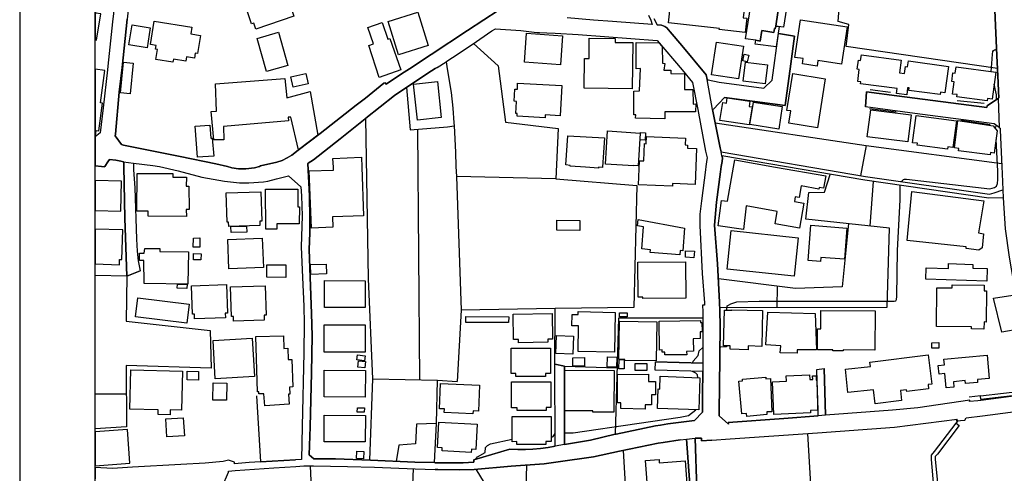
# Model space of a CAD drawing. Extents: x -10 to 410, y -24 to 273.
# Drawn here: x -10 to 120, y 135 to 195 of the extents above; entities that cross this region are included whole.
import ezdxf

# ---------------------------------------------------------------- set-up
doc = ezdxf.new("R2010")
doc.units = 0
for name, color, linetype in [('05_DM_LINE', 7, 'Continuous'), ('06_HOUSE_POLY', 160, 'Continuous'), ('08_ROAD_LINE', 3, 'Continuous'), ('09_ROAD_POLY', 5, 'Continuous'), ('12_KASEN_LINE', 4, 'Continuous'), ('13_KASEN_POLY', 253, 'Continuous'), ('印刷レイアウト', 1, 'Continuous'), ('印刷用フレーム', 1, 'Continuous'), ('背景', 3, 'Continuous')]:
    doc.layers.add(name, color=color, linetype=linetype)

msp = doc.modelspace()

# ---------------------------------------------------------------- linework, layer by layer
at = {"layer": '05_DM_LINE', "color": 253}
for p, q in [((35.77835, 160.282378), (35.454167, 181.532416)), ((42.283207, 180.106664), (42.528326, 146.915236)), ((81.653414, 180.919189), (101.618259, 177.919028)), ((101.618259, 177.919028), (100.858443, 173.934775)), ((101.618259, 177.919028), (119.548947, 175.54019)), ((60.55875, 173.544101), (47.43862, 173.85261)), ((47.43862, 173.85261), (48.063561, 156.161355)), ((102.553775, 173.169103), (102.128994, 167.286258)), ((36.388821, 147.071471), (35.77835, 160.282378)), ((89.843784, 159.305866), (89.823286, 156.516717)), ((3.763767, 145.016816), (-0.352778, 145.035419)), ((116.738439, 144.805804), (115.249124, 144.637855)), ((113.528471, 141.184664), (113.838874, 141.524523)), ((93.858526, 139.817478), (94.483466, 129.485464)), ((51.243212, 137.282404), (51.268705, 137.969873)), ((28.548817, 124.469922), (28.133856, 135.540219)), ((41.713905, 135.149546), (41.58902, 132.016748))]:
    msp.add_line(p, q, dxfattribs=at)
for points in [[(118.978612, 188.130119), (98.98345, 191.020726), (99.31349, 193.930798), (97.903413, 194.35265), (98.353514, 200.262884), (91.718777, 201.11055), (91.254034, 197.794128), (79.403422, 199.520638), (79.813561, 203.274586)], [(41.214022, 188.10273), (44.079135, 189.989437), (48.89848, 193.141699)], [(49.673971, 191.430865), (52.96886, 188.48548), (53.898519, 181.016686), (60.88879, 180.204332), (60.55875, 173.544101), (71.26869, 172.64562), (70.87905, 156.505004), (60.488298, 156.364444)], [(118.133875, 187.716018), (118.258931, 188.809664), (118.334035, 190.020615), (118.37417, 190.387862), (118.483552, 190.512919), (118.593795, 190.579237), (118.683712, 190.614377), (118.789132, 190.641766), (118.85855, 190.641766)], [(46.06351, 189.012925), (46.218884, 188.10273), (46.728586, 184.950296), (46.948383, 182.887889), (47.098762, 180.942616), (47.118226, 180.520592)], [(40.818353, 185.61451), (41.318408, 180.024498), (46.258847, 180.426885), (47.118226, 180.520592)], [(118.848732, 184.016675), (118.838913, 184.637826), (118.553832, 186.075292)], [(28.508854, 176.02457), (32.033359, 178.809757), (35.343751, 181.446461), (35.454167, 181.532416)], [(47.118226, 180.520592), (47.283247, 177.075324), (47.34388, 175.149516), (47.43862, 173.85261)], [(118.688535, 180.204332), (118.778452, 180.430847), (118.888695, 180.575369)], [(106.228658, 173.149638), (106.298938, 173.192529), (106.493241, 173.36444), (106.54888, 173.419044), (106.683583, 173.469859), (106.968837, 173.46607), (117.983496, 172.19259), (118.613432, 172.376214), (118.879049, 172.5402), (119.003933, 172.911237), (119.02357, 173.430758), (119.039073, 174.540251), (118.808596, 178.712089)], [(3.454225, 175.149516), (3.553788, 168.305834), (3.853512, 160.637912), (-0.352778, 160.735409)], [(82.263713, 156.505004), (104.40827, 156.540144), (104.709026, 167.012889), (93.624087, 168.19249), (94.044044, 171.696497), (96.108518, 171.739388), (96.863338, 174.114437)], [(83.228512, 156.137929), (83.21387, 156.235425), (83.249182, 156.70034), (83.393704, 156.821436), (83.704107, 156.985422), (84.5187, 157.255001), (87.454093, 157.344918), (105.338962, 157.317529), (105.543945, 157.356631), (105.643681, 157.55972), (105.688639, 157.950393), (105.768566, 164.052002), (106.11342, 170.766838), (106.128923, 172.180877), (106.128923, 172.661296)], [(99.294025, 167.590976), (98.454111, 159.227662), (92.268614, 158.989434), (82.073371, 160.301843)], [(3.853512, 160.637912), (3.743269, 154.684787), (14.838888, 153.469874), (14.993228, 148.462084), (3.749125, 148.821407), (3.783232, 140.704245), (-0.352778, 140.445346)], [(60.473656, 138.126108), (60.46401, 148.989355), (60.488298, 156.364444), (48.063561, 156.161355), (47.53336, 146.712147)], [(80.028362, 155.079251), (68.874177, 155.079251), (68.408228, 139.712058)], [(78.643606, 149.165228), (78.749026, 149.399494), (79.383785, 150.122275), (79.548977, 150.770642), (80.018544, 151.196456)], [(82.28335, 151.274487), (82.419086, 151.282411), (83.039204, 151.317551), (83.118269, 151.321513), (83.233507, 151.407468)], [(61.718886, 138.34091), (61.704244, 148.712025), (68.673844, 148.489472)], [(79.35364, 147.200317), (79.298863, 147.579278), (79.09388, 147.809755), (78.658248, 148.044021)], [(35.968864, 136.274542), (36.388821, 147.071471), (44.914054, 146.856669)], [(44.518557, 135.962071), (44.783313, 141.137811), (44.914054, 146.856669), (47.53336, 146.712147)], [(20.993206, 144.825269), (21.493262, 136.067491), (24.603666, 136.247153), (26.158266, 136.352745)], [(61.718886, 139.89172), (62.868169, 139.919108), (71.308653, 141.145734), (77.033196, 141.977725), (78.113406, 142.211991), (79.084062, 142.965951)], [(44.783313, 141.137811), (42.133862, 141.071493), (42.013801, 138.430827), (39.793953, 138.282343), (39.454095, 136.122268)], [(59.973773, 139.274531), (60.243179, 139.442479), (60.318454, 139.559785), (60.473656, 139.82144)], [(61.718886, 138.34091), (65.173972, 138.942596), (68.408228, 139.712058)], [(51.268705, 137.969873), (51.543968, 138.247203), (51.923962, 138.462005), (54.803718, 139.051978)], [(49.948372, 136.387885), (50.233454, 136.71982), (51.243212, 137.282404)], [(69.488437, 137.559734), (69.733556, 133.087139), (69.743202, 128.719964)], [(56.698348, 135.641678), (56.368308, 124.887812), (49.898591, 125.122251)], [(52.789198, 132.087028), (51.15829, 133.305903), (50.033294, 135.079266)]]:
    msp.add_lwpolyline(points, dxfattribs=at)
at = {"layer": '06_HOUSE_POLY', "color": 255}
for points in [[(20.883824, 193.329285), (20.618207, 194.14181), (20.333126, 194.044142), (19.268591, 197.196404), (22.418098, 198.255082), (22.337999, 198.489349), (24.00887, 199.047971), (24.087935, 198.817494), (24.578172, 198.989404), (25.91797, 195.032368), (20.883824, 193.329285)], [(85.598737, 192.880044), (82.188609, 193.274508), (82.203251, 193.442456), (75.458099, 194.172989), (75.948336, 198.653507), (80.318439, 198.133987), (80.388719, 198.723787), (81.803792, 198.559801), (81.733512, 197.97379), (85.67384, 197.508875), (85.358442, 194.833241), (85.818362, 194.782426), (85.598737, 192.880044)], [(90.173824, 197.048093), (89.653442, 193.747175), (89.598665, 193.399565), (89.508921, 193.41524), (89.423827, 192.887796), (87.833054, 193.13791), (87.618252, 191.766762), (87.028452, 191.86443), (85.678836, 192.07148), (86.553718, 197.618256), (90.173824, 197.048093)], [(90.173824, 197.048093), (90.183643, 197.10666), (91.209075, 196.946463), (90.678703, 193.58715), (90.34384, 193.637793), (89.653442, 193.747175), (90.173824, 197.048093)], [(0.373104, 195.368264), (-0.271474, 195.462143), (-0.156235, 196.223854), (-0.1161, 196.504974), (-0.352778, 196.541836), (-0.352778, 191.901465), (-0.171738, 191.880105)], [(39.763809, 189.958086), (38.388699, 194.333185), (42.318519, 195.563601), (43.688634, 191.188675), (39.763809, 189.958086)], [(9.933588, 188.946434), (7.658275, 189.301968), (7.868254, 190.630052), (7.633815, 190.669154), (7.71288, 191.165248), (6.943418, 191.282381), (7.428832, 194.372287), (12.448336, 193.583188), (12.308637, 192.704172), (13.573332, 192.505046), (13.19351, 190.094857), (12.873116, 190.14171), (12.768557, 189.505056), (11.72366, 189.669043), (11.632882, 189.102669), (9.998184, 189.356573), (9.933588, 188.946434)], [(37.203242, 186.938633), (35.858449, 191.184713), (36.443426, 191.387801), (35.688605, 193.55201), (37.587887, 194.208129), (38.337884, 192.012914), (38.623138, 192.114372), (40.078174, 187.938572), (37.203242, 186.938633)], [(95.123048, 188.454302), (93.188627, 188.747135), (93.294047, 189.434776), (92.183693, 189.602725), (92.943509, 194.567624), (99.108507, 193.630042), (98.353514, 188.692531), (95.22864, 189.16916), (95.123048, 188.454302)], [(6.502962, 190.864491), (4.103625, 191.243279), (4.523583, 193.89962), (6.918096, 193.516698), (6.502962, 190.864491)], [(22.313539, 187.719808), (21.063486, 192.118334), (23.893632, 192.922936), (25.143685, 188.524582), (22.313539, 187.719808)], [(61.214007, 188.630002), (56.433592, 188.946434), (56.688529, 192.782376), (61.473767, 192.461982), (61.214007, 188.630002)], [(89.653442, 193.747175), (90.118186, 193.672933), (89.733541, 190.981624), (86.958, 191.364374), (87.028452, 191.86443), (87.618252, 191.766762), (87.833054, 193.13791), (89.423827, 192.887796), (89.508921, 193.41524), (89.598665, 193.399565), (89.653442, 193.747175)], [(70.663215, 185.422963), (64.328201, 185.508918), (64.373159, 189.442528), (64.963993, 189.434776), (64.988281, 192.122295), (68.408228, 192.087155), (68.403404, 191.5871), (70.743313, 191.559711), (70.663215, 185.422963)], [(75.013681, 181.469888), (71.133815, 181.540168), (71.143633, 181.981657), (70.883873, 181.99337), (70.873193, 185.122206), (71.648512, 185.173021), (71.753071, 188.118405), (71.208057, 188.10273), (71.213913, 191.583138), (74.188581, 191.505107), (74.653324, 191.024516), (74.69346, 188.813626), (75.004035, 188.794161), (74.843838, 187.926858), (75.792962, 187.923069), (75.788139, 187.473828), (77.603532, 187.423013), (77.583034, 185.329256), (78.683742, 185.344931), (78.733523, 183.399658), (79.078205, 183.434798), (79.05874, 182.387834), (75.013681, 182.407471), (75.013681, 181.469888)], [(84.754, 186.747257), (81.183675, 187.282453), (81.828252, 191.594851), (85.393582, 191.063618), (84.754, 186.747257)], [(4.273469, 184.790271), (2.97863, 184.915156), (3.382912, 188.977612), (4.672928, 188.848766), (4.273469, 184.790271)], [(85.898461, 189.024638), (85.303837, 189.149523), (85.488322, 190.005112), (86.083118, 189.872304), (85.898461, 189.024638)], [(88.243193, 186.10268), (85.348796, 186.462004), (85.658337, 188.962109), (88.553768, 188.602786), (88.243193, 186.10268)], [(106.988302, 184.653501), (105.629039, 184.821449), (105.713961, 185.489453), (100.893583, 186.106642), (100.928723, 186.364507), (100.503943, 186.419112), (100.708065, 187.989387), (100.443481, 188.024527), (100.598683, 189.243229), (100.878942, 189.2043), (100.9835, 189.958086), (106.253979, 189.212051), (106.018679, 187.54807), (106.693401, 187.454191), (106.823282, 188.403487), (107.108535, 188.368347), (107.213955, 189.137809), (112.513718, 188.399525), (112.023481, 184.899653), (111.453145, 184.977684), (111.419039, 184.704316), (107.283202, 185.219874), (107.323337, 185.551982), (107.10354, 185.58316), (106.988302, 184.653501)], [(-0.202055, 179.934753), (0.127985, 179.8879), (0.623046, 183.54797), (0.353639, 183.587071), (0.933621, 187.856578), (-0.352778, 188.031072), (-0.352778, 179.282769), (-0.291972, 179.274501)], [(117.628996, 183.848726), (113.603574, 184.368419), (113.638714, 184.669176), (113.058732, 184.739456), (113.258892, 186.356584), (112.948317, 186.399647), (113.093872, 187.54807), (113.403414, 187.508968), (113.513829, 188.329245), (118.758815, 187.634025), (118.283219, 184.059738), (117.663102, 184.137942), (117.628996, 183.848726)], [(26.543083, 177.384005), (25.538148, 181.696403), (25.193467, 181.708116), (25.208108, 181.192558), (16.623102, 180.469949), (16.683736, 178.676949), (15.323268, 178.692624), (15.003046, 182.458114), (15.693443, 182.477751), (15.543065, 186.087005), (24.728551, 186.813576), (24.988311, 184.2394), (28.063576, 185.083104), (29.098655, 179.313603), (26.543083, 177.384005)], [(25.818407, 185.669115), (25.533325, 187.012874), (27.498063, 187.458153), (27.797959, 186.10268), (25.818407, 185.669115)], [(42.288203, 181.30194), (41.763687, 186.048075), (44.903375, 186.399647), (45.428752, 181.653512), (42.288203, 181.30194)], [(95.178859, 180.294077), (91.398556, 180.899552), (91.65332, 182.508929), (91.138795, 182.587132), (91.923933, 187.454191), (96.208081, 186.774646), (95.178859, 180.294077)], [(59.143677, 181.606658), (55.448295, 181.798033), (55.468793, 182.176994), (55.293094, 182.188707), (55.373192, 183.774485), (55.073296, 183.794122), (55.158218, 185.391785), (55.483435, 185.380071), (55.52357, 186.184673), (61.377993, 185.864452), (61.158196, 181.868313), (59.163142, 181.977695), (59.143677, 181.606658)], [(86.163216, 180.657362), (82.288173, 181.243373), (82.64853, 183.633925), (83.138767, 183.559683), (83.248149, 184.231649), (86.243315, 183.794122), (86.138756, 183.09494), (86.523573, 183.032411), (86.163216, 180.657362)], [(90.068404, 180.114415), (86.238319, 180.696464), (86.698239, 183.688702), (90.528324, 183.102691), (90.068404, 180.114415)], [(107.129034, 178.438721), (101.773461, 179.102763), (102.218739, 182.653451), (107.568456, 181.989408), (107.129034, 178.438721)], [(112.393656, 177.458247), (108.388733, 177.981557), (108.418016, 178.223747), (107.748117, 178.309702), (108.213894, 181.92309), (113.568434, 181.204271), (113.093872, 177.684762), (112.43362, 177.774506), (112.393656, 177.458247)], [(118.018636, 176.719963), (113.828194, 177.243273), (113.858511, 177.544029), (113.298855, 177.622233), (113.733454, 181.255086), (118.398458, 180.540229), (118.968793, 179.883938), (118.558655, 176.926841), (118.048953, 177.016758), (118.018636, 176.719963)], [(13.173012, 176.37218), (12.858474, 180.473739), (14.803748, 180.633936), (14.943446, 178.903464), (15.132926, 178.919139), (15.318445, 176.54409), (13.173012, 176.37218)], [(70.893692, 175.247184), (67.133887, 175.481623), (67.403465, 179.85655), (71.743252, 179.563544), (71.448352, 175.255108), (70.893692, 175.294038), (70.893692, 175.247184)], [(66.213013, 174.958141), (64.493221, 175.067523), (62.468883, 175.204293), (62.478529, 175.297999), (61.913189, 175.356566), (62.163131, 179.212145), (67.03329, 178.946528), (66.763711, 175.067523), (66.763711, 175.016707), (66.208017, 175.059771), (66.213013, 174.958141)], [(75.988299, 172.563627), (71.523455, 172.743289), (71.653335, 175.926902), (72.212991, 175.907437), (72.308592, 178.188607), (72.538208, 178.176893), (72.578171, 179.106552), (77.712914, 178.899502), (77.673984, 178.008945), (78.002991, 177.99327), (77.988349, 177.594845), (79.18862, 177.544029), (78.993283, 172.778429), (76.002941, 172.899524), (75.988299, 172.563627)], [(72.408328, 178.649561), (71.738429, 178.669025), (71.778392, 179.637786), (72.433649, 179.622283), (72.408328, 178.649561)], [(28.257879, 166.997214), (27.943514, 174.563677), (31.172947, 174.692524), (31.148486, 175.067523), (31.092848, 176.204232), (34.853514, 176.383894), (34.913114, 175.067523), (35.15341, 168.630017), (31.018606, 168.481533), (31.073383, 167.114347), (28.257879, 166.997214)], [(85.398577, 166.837017), (82.068376, 167.282468), (82.488333, 170.641781), (83.27347, 170.563577), (84.087891, 175.071484), (84.25894, 176.028532), (89.618302, 175.071484), (96.273538, 173.903425), (95.978638, 172.274584), (95.398484, 172.383965), (95.358521, 172.176915), (93.018612, 172.594805), (92.738353, 171.032454), (92.233474, 171.122199), (92.128054, 170.524647), (93.388787, 170.29796), (92.797953, 166.977749), (89.573344, 167.551874), (89.863421, 169.188639), (85.76858, 169.969815), (85.398577, 166.837017)], [(3.137793, 173.204243), (-0.352778, 173.284169), (-0.352778, 169.322137), (3.047876, 169.247206)], [(11.71298, 168.551986), (6.653341, 168.579202), (6.658336, 169.258919), (5.172983, 169.262881), (5.193481, 174.239494), (9.903444, 174.219857), (9.898448, 173.758903), (11.703162, 173.74719), (11.68852, 172.559665), (12.04302, 172.563627), (12.07816, 169.477683), (11.68852, 169.473721), (11.71298, 168.551986)], [(22.203124, 166.84873), (22.188482, 172.137813), (26.453166, 172.149527), (26.458161, 169.837006), (26.667967, 169.837006), (26.643679, 167.579263), (23.672974, 167.56755), (23.672974, 166.852692), (22.203124, 166.84873)], [(17.318495, 167.196513), (17.297997, 167.790275), (17.103521, 167.778562), (16.958138, 171.649643), (21.53822, 171.81363), (21.683603, 167.934797), (21.413163, 167.923083), (21.433662, 167.368251), (17.318495, 167.196513)], [(116.533283, 164.063715), (114.843808, 164.297982), (114.868269, 164.512783), (107.058754, 165.344946), (107.648554, 171.844808), (117.198359, 170.622144), (116.46886, 166.368312), (117.138759, 166.266682), (116.948245, 164.403402), (116.533283, 164.063715)], [(63.738401, 166.708171), (60.698276, 166.739349), (60.72377, 168.059682), (63.763722, 168.028503), (63.738401, 166.708171)], [(76.978592, 163.454278), (73.063585, 163.778461), (73.098725, 164.137785), (71.943412, 164.274555), (72.188531, 167.1848), (71.388752, 167.321398), (71.443357, 168.12221), (77.598709, 166.973787), (77.363409, 164.0129), (77.007875, 164.040116), (76.978592, 163.454278)], [(2.858396, 162.856554), (3.193431, 162.848802), (3.288171, 166.762775), (-0.352778, 166.847697), (-0.352778, 162.293797), (2.842893, 162.157372)], [(17.613395, 166.407414), (17.587901, 167.196513), (19.663227, 167.274544), (19.688548, 166.469942), (17.613395, 166.407414)], [(95.598644, 162.594899), (93.962912, 162.719956), (94.313623, 167.372213), (99.048907, 167.016679), (98.738331, 162.899618), (95.638779, 163.130094), (95.598644, 162.594899)], [(13.507875, 164.469892), (12.618179, 164.489357), (12.637816, 165.672919), (13.503052, 165.696518), (13.507875, 164.469892)], [(17.33796, 161.59496), (17.188615, 165.481544), (21.748199, 165.657416), (21.898577, 161.774622), (17.33796, 161.59496)], [(92.108417, 160.63395), (83.223688, 161.563609), (83.75785, 166.665107), (92.648436, 165.727696), (92.108417, 160.63395)], [(11.922959, 159.583196), (6.118317, 159.672941), (6.078182, 162.723745), (5.512842, 162.708242), (5.523522, 163.673041), (6.108499, 163.688544), (6.19342, 164.317619), (8.217931, 164.29023), (8.208112, 163.907308), (11.988416, 163.848741), (11.922959, 159.583196)], [(13.627936, 162.794025), (12.637816, 162.813662), (12.658314, 163.622226), (13.648435, 163.5988), (13.627936, 162.794025)], [(78.842905, 163.067566), (77.712914, 163.137846), (77.723766, 164.004976), (78.898543, 163.934696), (78.842905, 163.067566)], [(24.863426, 160.481677), (22.337999, 160.489429), (22.342822, 162.14962), (24.86825, 162.141697), (24.863426, 160.481677)], [(28.17778, 160.868389), (28.137817, 162.176836), (30.208148, 162.239365), (30.248111, 160.934707), (28.17778, 160.868389)], [(72.068469, 157.688566), (72.068469, 157.864438), (71.453175, 157.856687), (71.413212, 162.473804), (77.723766, 162.53237), (77.768552, 157.743343), (72.068469, 157.688566)], [(117.563539, 159.993335), (109.518552, 160.239487), (109.56351, 161.731558), (112.513718, 161.641813), (112.533355, 162.297932), (115.74315, 162.204225), (115.728681, 161.719845), (117.613321, 161.66524), (117.563539, 159.993335)], [(11.788083, 159.005109), (10.498067, 159.067466), (10.533207, 159.59491), (11.80772, 159.571483), (11.788083, 159.005109)], [(12.797841, 154.997257), (12.773553, 155.622198), (12.538081, 155.614446), (12.403377, 159.380108), (17.018599, 159.544095), (17.153475, 155.73158), (16.847723, 155.723828), (16.87804, 155.137817), (12.797841, 154.997257)], [(17.958077, 154.688577), (17.938612, 155.301976), (17.682642, 155.294052), (17.547938, 159.219911), (22.132844, 159.380108), (22.267719, 155.469925), (21.993317, 155.458211), (22.017605, 154.829309), (17.958077, 154.688577)], [(35.35357, 156.477615), (29.963029, 156.49329), (29.978532, 160.051902), (35.363388, 160.032437), (35.35357, 156.477615)], [(117.193363, 153.637823), (115.538167, 153.653498), (115.54299, 153.93479), (110.913127, 153.989395), (110.97376, 159.102778), (113.008778, 159.079179), (113.013774, 159.508955), (117.233499, 159.462101), (117.22368, 158.692467), (117.538218, 158.688677), (117.513757, 154.567482), (117.208005, 154.579195), (117.193363, 153.637823)], [(11.74812, 154.403495), (4.967828, 155.254951), (5.283226, 157.778483), (12.063519, 156.926855), (11.74812, 154.403495)], [(119.553771, 153.212009), (118.453235, 157.711993), (121.03809, 158.130055), (121.16797, 157.708203), (121.428764, 157.778483), (122.073341, 153.649536), (119.553771, 153.212009)], [(48.677821, 154.49324), (48.66318, 155.317479), (54.358439, 155.262874), (54.323299, 154.528552), (48.677821, 154.49324)], [(55.648455, 151.82932), (55.643632, 152.258923), (54.983552, 152.243248), (54.922918, 155.622198), (60.087977, 155.708153), (60.148439, 152.294063), (59.507823, 152.28235), (59.512819, 151.891848), (55.648455, 151.82932)], [(68.333124, 150.587019), (63.523427, 150.684687), (63.592845, 154.047961), (62.688508, 154.067598), (62.717791, 155.579306), (63.512747, 155.559669), (63.523427, 155.946381), (68.443368, 155.848713), (68.333124, 150.587019)], [(69.007846, 155.258912), (69.003023, 155.794108), (70.012781, 155.80186), (70.018637, 155.266836), (69.007846, 155.258912)], [(85.993201, 150.907412), (83.632966, 150.969941), (83.643646, 151.403506), (82.748093, 151.422971), (82.863331, 156.149642), (83.873089, 156.122253), (83.873089, 156.188572), (87.922971, 156.087113), (87.813589, 151.352691), (86.003019, 151.399544), (85.993201, 150.907412)], [(92.483416, 150.442497), (90.263741, 150.497274), (90.318346, 151.419181), (88.36825, 151.540276), (88.60355, 155.86835), (94.893605, 155.684726), (95.06362, 150.903451), (92.498058, 150.887775), (92.483416, 150.442497)], [(98.587953, 150.762891), (97.213015, 150.774604), (97.213015, 150.872272), (95.168007, 150.887775), (95.188505, 153.688638), (95.613285, 153.684676), (95.627927, 156.094865), (102.803716, 156.048012), (102.768576, 150.868311), (98.587953, 150.891737), (98.587953, 150.762891)], [(35.347713, 150.587019), (29.932712, 150.598732), (29.938569, 154.204197), (35.35357, 154.192483), (35.347713, 150.587019)], [(73.833047, 149.423093), (69.683602, 149.497163), (69.683602, 149.633933), (68.887785, 149.649608), (68.983558, 154.692539), (73.927787, 154.602622), (73.833047, 149.423093)], [(75.01282, 150.20823), (75.007825, 150.587019), (74.648501, 150.587019), (74.648501, 150.880024), (74.297963, 150.844884), (74.228544, 154.696501), (79.717787, 154.794169), (79.723644, 154.497202), (79.903478, 154.497202), (79.922942, 153.278499), (79.663182, 153.274537), (79.677824, 152.38398), (78.743169, 152.364343), (78.773486, 150.704324), (77.873111, 150.688649), (77.882929, 150.219944), (75.01282, 150.20823)], [(15.512748, 147.063547), (15.233523, 152.122153), (20.427866, 152.415158), (20.712948, 147.352763), (15.512748, 147.063547)], [(22.092881, 143.477719), (21.948359, 145.079172), (21.297925, 145.051956), (21.27846, 145.348751), (21.097765, 145.329286), (20.877968, 152.641846), (24.533214, 152.747266), (24.578172, 151.079323), (25.12801, 151.098787), (25.182614, 149.606544), (25.668028, 149.629971), (25.802732, 145.973863), (25.368305, 145.958188), (25.403445, 145.044032), (25.208108, 145.040243), (25.302848, 143.688559), (22.092881, 143.477719)], [(62.842848, 150.317612), (60.563573, 150.399605), (60.653318, 152.798081), (62.92777, 152.712126), (62.842848, 150.317612)], [(55.30274, 147.364476), (55.30274, 147.766691), (54.677799, 147.766691), (54.677799, 151.122214), (59.86818, 151.133927), (59.873176, 147.778404), (59.188635, 147.774615), (59.188635, 147.368266), (55.30274, 147.364476)], [(110.303861, 151.102749), (110.293009, 151.82932), (111.223702, 151.844823), (111.233521, 151.118252), (110.303861, 151.102749)], [(35.267615, 149.438596), (34.267676, 149.567615), (34.358454, 150.231657), (35.35357, 150.102638), (35.267615, 149.438596)], [(64.353522, 148.747165), (62.802885, 148.747165), (62.802885, 149.848735), (64.387801, 149.856658), (64.353522, 148.747165)], [(68.613383, 148.606605), (67.373149, 148.633994), (67.39847, 149.954327), (68.6437, 149.926938), (68.613383, 148.606605)], [(102.79786, 143.747298), (102.573239, 145.598865), (99.18361, 145.266758), (98.882853, 148.352702), (102.198241, 148.673096), (102.123138, 149.274609), (109.833089, 150.21202), (110.308685, 146.3449), (109.818448, 146.282372), (109.882871, 145.723749), (106.99812, 145.364426), (106.967803, 145.606616), (106.14856, 145.508948), (106.308757, 144.176902), (102.79786, 143.747298)], [(112.198319, 145.864482), (112.033299, 147.739475), (111.263837, 147.669023), (111.158245, 148.837082), (111.963019, 148.907362), (111.893601, 149.665283), (117.623139, 150.165167), (117.893579, 147.083184), (116.328128, 146.946414), (116.358445, 146.579339), (114.773528, 146.438607), (114.738388, 146.817567), (113.153472, 146.676835), (113.217896, 145.954226), (112.198319, 145.864482)], [(35.297932, 148.512899), (34.368273, 148.606605), (34.458017, 149.434806), (35.387849, 149.329214), (35.297932, 148.512899)], [(69.603676, 148.368377), (68.908283, 148.38388), (68.9386, 149.598793), (69.627964, 149.579328), (69.603676, 148.368377)], [(72.62313, 148.169078), (71.087995, 148.17304), (71.087995, 149.067559), (72.627953, 149.063597), (72.62313, 148.169078)], [(9.54791, 142.301908), (7.962994, 142.337048), (7.983492, 142.942524), (4.233506, 143.032441), (4.363386, 148.247282), (11.208101, 148.07141), (11.078221, 142.907384), (9.562552, 142.946486), (9.54791, 142.301908)], [(13.297896, 146.872172), (11.797902, 146.907312), (11.823395, 148.06762), (13.32339, 148.032308), (13.297896, 146.872172)], [(35.363388, 144.630104), (29.927889, 144.669033), (29.95321, 148.20818), (35.387849, 148.169078), (35.363388, 144.630104)], [(68.248203, 142.634016), (65.483514, 142.641767), (65.483514, 142.809715), (61.713029, 142.833142), (61.743174, 148.212142), (68.283343, 148.17304), (68.248203, 142.634016)], [(72.398509, 143.032441), (69.16322, 143.118396), (69.182685, 143.89182), (68.748086, 143.868393), (68.728621, 147.633883), (72.818467, 147.65352), (72.82329, 146.688721), (73.748126, 146.69251), (73.752949, 144.919147), (73.217925, 144.915186), (73.222748, 143.602776), (72.393686, 143.598815), (72.398509, 143.032441)], [(79.483521, 142.954237), (74.043026, 143.122186), (74.127947, 145.712036), (74.32828, 145.704285), (74.387708, 147.387903), (79.637689, 147.192566), (79.483521, 142.954237)], [(85.828181, 142.06747), (85.788218, 142.47778), (85.1681, 142.419042), (84.762785, 146.766752), (85.278343, 146.79793), (85.257845, 146.997229), (88.358431, 147.255094), (88.373073, 147.044082), (88.973725, 147.083184), (89.153387, 142.68862), (88.488311, 142.665194), (88.502953, 142.317584), (85.828181, 142.06747)], [(89.408324, 142.352724), (89.248127, 146.669084), (91.092803, 146.72765), (91.058697, 147.454221), (94.148603, 147.587029), (94.172891, 146.96984), (94.558742, 146.981554), (94.538243, 147.438718), (94.993168, 147.458183), (95.018662, 146.872172), (95.083085, 146.880096), (95.248105, 142.903422), (94.248166, 142.864492), (94.262808, 142.532385), (89.408324, 142.352724)], [(16.998101, 144.212042), (15.203206, 144.247182), (15.252988, 146.524562), (17.04306, 146.489422), (16.998101, 144.212042)], [(49.608514, 142.438679), (45.807712, 142.58699), (45.82821, 143.07137), (45.172953, 143.098759), (45.302833, 146.426893), (50.478573, 146.219843), (50.342836, 142.79404), (49.623155, 142.821429), (49.608514, 142.438679)], [(59.30284, 142.852607), (55.443472, 142.856569), (55.443472, 143.219854), (54.728615, 143.219854), (54.733438, 146.641695), (59.913139, 146.637906), (59.908316, 143.262918), (59.30284, 143.262918), (59.30284, 142.852607)], [(35.368212, 138.696444), (29.922894, 138.731584), (29.948387, 142.227667), (35.392672, 142.192527), (35.368212, 138.696444)], [(35.243155, 142.649519), (34.312634, 142.657442), (34.323314, 143.231567), (35.24815, 143.219854), (35.243155, 142.649519)], [(55.43262, 138.344872), (55.427797, 138.739335), (54.802856, 138.731584), (54.783219, 142.051967), (59.958097, 142.083145), (59.978596, 138.758972), (59.2677, 138.75501), (59.273557, 138.368298), (55.43262, 138.344872)], [(9.132948, 139.383912), (8.988426, 141.762923), (11.302842, 141.903483), (11.443401, 139.524645), (9.132948, 139.383912)], [(49.398535, 137.301869), (45.53331, 137.50513), (45.552775, 137.934733), (44.908198, 137.969873), (45.083036, 141.333148), (50.182639, 141.067531), (50.007973, 137.712008), (49.422995, 137.747148), (49.398535, 137.301869)], [(3.918107, 140.352673), (-0.352778, 140.043993), (-0.352778, 135.555722), (4.238329, 135.88783)], [(35.11827, 136.462127), (34.193434, 136.524655), (34.253034, 137.493244), (35.17787, 137.434677), (35.11827, 136.462127)], [(72.778331, 131.614361), (72.443468, 136.255077), (74.222687, 136.383923), (74.253004, 135.95432), (77.677774, 136.19651), (77.978531, 131.981608), (72.778331, 131.614361)]]:
    msp.add_lwpolyline(points, close=True, dxfattribs=at)
at = {"layer": '08_ROAD_LINE', "color": 253}
for p, q in [((92.124093, 192.41909), (90.008804, 192.747236)), ((44.893556, 188.255004), (46.06351, 189.012925)), ((101.673897, 185.044175), (101.518696, 183.051876)), ((3.853512, 160.637912), (5.613439, 161.344846)), ((61.704244, 148.712025), (60.46401, 148.989355)), ((60.473656, 138.126108), (60.46401, 148.989355)), ((61.718886, 138.34091), (61.704244, 148.712025)), ((73.723665, 148.184753), (73.763801, 149.317501)), ((80.008898, 149.126126), (73.763801, 149.317501)), ((80.008898, 148.005092), (73.723665, 148.184753)), ((79.993222, 144.969963), (80.008898, 148.005092)), ((95.088942, 148.309638), (96.058736, 148.399555)), ((95.289102, 142.149635), (95.088942, 148.309638)), ((96.249078, 142.227667), (96.058736, 148.399555)), ((77.028373, 138.969812), (74.773558, 138.641839)), ((77.028373, 138.969812), (77.874144, 139.059729))]:
    msp.add_line(p, q, dxfattribs=at)
for points in [[(1.518598, 210.692566), (2.923853, 210.555796), (3.999067, 210.411274), (2.558672, 200.110438), (2.544031, 199.805892), (2.313554, 197.69646), (2.273591, 197.294073), (1.91909, 194.31751), (1.338936, 188.4152), (1.278475, 187.942533), (0.718819, 182.911316), (0.313504, 179.61057), (-0.352778, 179.105347)], [(11.763795, 209.930855), (11.658203, 209.934817), (6.053722, 210.426949), (6.033223, 210.309644), (4.618323, 200.290272), (4.553727, 199.841032), (4.223687, 197.426881), (4.148584, 197.020704), (3.86333, 194.676834), (3.21393, 188.239328), (2.834108, 184.977684), (2.318377, 179.419195), (2.298912, 179.215934), (3.133831, 178.05976), (3.40341, 178.001194)], [(48.89848, 193.141699), (51.073368, 194.567624), (52.96886, 195.790289), (52.863268, 196.001128), (53.95898, 197.274608), (56.198292, 200.387769), (57.868302, 202.774531), (58.628979, 203.774642)], [(119.063534, 184.149655), (119.183595, 184.231649), (119.103669, 185.106531), (119.063534, 186.247202), (118.898513, 189.856628), (118.713856, 193.821417), (118.548836, 197.864408)], [(72.834142, 195.200316), (73.124046, 194.536274), (73.308704, 193.950263), (68.088867, 194.356612), (65.568435, 194.524561), (62.058744, 194.821528)], [(73.588962, 194.719897), (73.963961, 193.919085), (74.56358, 193.860518), (74.993183, 193.69636), (75.278437, 193.489482), (75.693399, 192.989426), (77.243175, 191.176961), (80.473641, 187.290205), (80.608516, 186.649589), (80.738397, 186.637876)], [(41.214022, 188.10273), (44.079135, 189.989437), (48.89848, 193.141699)], [(46.06351, 189.012925), (46.148432, 189.094918), (46.9191, 189.591012), (49.493275, 191.305808), (52.124122, 193.106559), (52.598684, 193.376138), (55.948351, 193.165126), (58.079142, 192.911222), (58.419001, 192.887796), (59.374154, 192.860579), (60.473656, 192.825439), (63.518604, 192.610465), (73.978602, 191.844965), (77.273492, 187.93082), (78.664105, 186.262877), (79.348645, 182.700304), (80.388719, 177.180744), (80.584056, 176.317575), (80.558735, 176.071423), (80.433678, 175.149516), (80.368221, 174.712161), (79.843877, 170.594927), (79.633899, 168.852743), (79.603582, 167.341035), (79.938618, 160.981561), (80.249021, 157.106689), (80.249021, 156.817474), (79.973758, 156.801971), (80.033358, 155.926917), (80.008898, 149.126126)], [(80.738397, 186.637876), (82.173968, 186.301979), (88.089025, 185.516669), (89.204202, 186.594812), (90.008804, 192.747236)], [(81.423971, 182.727692), (81.433617, 182.731654), (82.893648, 184.290215), (90.8985, 183.251175), (91.664172, 188.735422), (92.124093, 192.41909)], [(44.893556, 188.255004), (44.598656, 188.106692), (44.138736, 187.801973), (41.249162, 185.911305), (39.22379, 184.536195), (35.454167, 181.532416)], [(37.808717, 186.16917), (38.023519, 186.231527), (38.153399, 186.044113), (40.183594, 187.419051), (41.214022, 188.10273)], [(3.40341, 178.001194), (10.878923, 176.497237), (15.618168, 175.497298), (17.133838, 175.149516), (17.733457, 174.981567), (18.593869, 174.829294), (19.593808, 174.841007), (20.738441, 174.989491), (21.368205, 175.149516), (21.518583, 175.235471), (23.693472, 175.719851), (24.379046, 175.930863), (25.018628, 176.282435), (25.653387, 176.64951), (26.503981, 177.305801), (29.423872, 179.536328), (34.173969, 183.266678), (35.38871, 184.215974), (37.808717, 186.16917)], [(119.063534, 184.149655), (117.943361, 183.426874), (117.633819, 183.180895), (117.603502, 182.954207), (105.669002, 184.505017), (101.673897, 185.044175)], [(81.423971, 182.727692), (81.308732, 182.680839), (82.313494, 177.622233), (82.428733, 177.102713)], [(119.198237, 180.337141), (118.573296, 180.817559), (108.044051, 182.149605), (101.518696, 183.051876)], [(35.454167, 181.532416), (35.343751, 181.446461), (32.033359, 178.809757), (28.508854, 176.02457)], [(119.198237, 180.337141), (119.32915, 180.23551), (119.333974, 179.954218), (119.568412, 175.149516), (119.613371, 174.19643), (119.688474, 172.051858)], [(3.408233, 175.770667), (3.04891, 175.880048), (2.368159, 176.001143), (1.548915, 176.087099), (1.334113, 175.770667), (0.928798, 175.149516), (0.879016, 175.094911), (0.493165, 175.149516), (-0.352778, 175.25907)], [(28.508854, 176.02457), (27.834132, 175.587043), (27.758857, 175.532438), (27.999152, 171.290148), (28.058752, 168.301872), (28.033259, 166.372274), (27.933695, 164.180849), (28.103539, 160.489429), (28.268559, 155.704191), (28.358476, 152.735552), (28.263736, 147.844895), (28.063576, 140.700283), (27.964012, 137.016787), (28.553813, 136.450414), (31.43374, 136.465917), (36.048962, 136.274542), (41.928707, 136.004963), (44.518557, 135.962071), (44.62415, 135.95432)], [(82.548966, 176.575269), (82.608394, 176.290187), (82.558613, 175.805806), (82.459049, 175.149516), (82.348634, 174.462047), (81.808615, 170.430769), (81.548855, 167.391678), (81.968812, 162.270715), (82.238391, 157.184721), (82.28335, 156.071438), (82.31849, 154.059675), (82.213931, 146.012793), (82.193433, 142.844855), (82.198256, 142.141711), (83.414202, 141.044104), (83.388708, 141.290256), (90.728657, 141.817528), (95.289102, 142.149635)], [(82.428733, 177.102713), (101.518696, 173.825393), (117.928719, 171.477733), (118.558655, 171.684783), (119.688474, 172.051858)], [(119.738428, 170.997314), (117.858439, 170.981639), (101.44342, 173.3293), (82.548966, 176.575269)], [(3.408233, 175.770667), (3.43855, 175.684711), (3.454225, 175.149516)], [(3.454225, 175.149516), (3.553788, 168.305834), (3.853512, 160.637912)], [(4.728566, 175.579291), (4.723743, 175.149516), (4.723743, 174.715951), (4.874121, 172.340902), (5.118206, 165.520646), (5.183663, 163.94641), (5.34386, 162.649504), (5.613439, 161.344846)], [(4.728566, 175.579291), (7.258816, 175.305751), (8.138694, 175.149516), (10.638799, 174.594855), (13.754027, 173.739438), (15.254022, 173.462108), (16.743164, 173.219918), (18.718754, 172.997192), (19.963984, 173.001154), (21.9034, 173.122249), (22.483554, 173.227669), (23.638695, 173.524637), (25.23343, 173.899635), (26.858481, 172.485596), (26.948398, 171.282396), (27.013683, 168.614342), (26.908263, 164.512783), (27.058641, 160.477715), (27.243298, 156.680876), (27.283261, 154.380069), (27.249155, 150.532414), (27.013683, 140.731634), (26.954255, 136.391675), (26.158266, 136.352745)], [(119.738428, 170.997314), (120.018686, 166.919183), (120.533211, 163.149559), (121.093901, 159.80575), (121.584138, 156.930817), (122.903437, 149.805843), (123.713896, 145.829169), (123.223659, 145.075382), (123.128918, 145.024567), (116.773579, 144.180863), (116.393585, 144.145723), (115.28323, 144.040131), (115.35351, 144.216003), (108.448333, 143.235529), (105.084025, 142.887919), (96.249078, 142.227667)], [(74.4337, 140.942474), (75.38868, 141.110422), (78.923865, 141.532446), (79.973758, 142.637805), (79.983404, 142.844855), (79.993222, 144.969963)], [(81.198317, 138.942596), (83.613329, 139.106582), (95.164217, 139.907395), (105.353604, 140.676857), (113.678849, 141.735535), (113.508834, 141.501096), (114.65829, 141.594803), (114.838985, 141.880056), (117.018697, 142.161348), (123.393674, 143.005052), (125.188569, 143.235529), (125.188569, 141.477669), (125.258849, 137.466028), (125.318449, 128.532378)], [(68.408228, 139.712058), (68.54896, 139.747198), (73.778442, 140.821379), (74.4337, 140.942474)], [(61.718886, 138.34091), (65.173972, 138.942596), (68.408228, 139.712058)], [(74.773558, 138.641839), (74.113306, 138.54417), (69.013703, 137.489454), (65.543975, 136.71982), (60.883794, 136.051988), (59.028438, 135.81755), (54.678833, 135.485442), (49.773534, 135.059801), (47.853582, 134.997272), (44.95419, 135.040164), (44.608474, 135.051877)], [(44.62415, 135.95432), (45.493175, 135.942607), (48.338996, 135.926931), (49.723752, 136.004963), (49.709111, 136.317605), (54.488319, 137.747148), (55.563534, 137.712008), (56.553826, 137.712008), (57.548942, 137.751109), (58.568518, 137.841026), (59.543997, 137.965911), (60.473656, 138.126108)], [(77.874144, 139.059729), (78.579183, 129.481675), (77.42387, 129.352656)], [(81.198317, 138.942596), (79.858519, 138.844927), (79.823379, 139.212002), (79.16416, 139.215964), (79.0236, 139.200289)], [(79.829236, 123.899414), (79.204123, 132.387785), (79.0236, 139.200289)], [(21.493262, 136.067491), (20.03323, 135.985498), (18.083995, 135.825301), (18.063497, 136.016848), (17.258895, 136.286255), (16.553856, 136.13002), (14.213947, 135.88783), (10.96884, 135.700416), (4.603509, 135.356596), (1.948374, 135.180896), (-0.352778, 135.309226)], [(17.198261, 122.180656), (16.638778, 127.020671), (16.418981, 129.60277), (16.613284, 129.610521), (16.428799, 132.774497), (17.289212, 134.712019), (17.289212, 134.837075), (18.164094, 134.919069), (23.268692, 135.286316), (26.188582, 135.450302), (27.243298, 135.524544), (28.528319, 135.544181), (33.008838, 135.465978), (36.573306, 135.344883), (41.973665, 135.141794), (44.608474, 135.051877)], [(26.158266, 136.352745), (24.603666, 136.247153), (21.493262, 136.067491)]]:
    msp.add_lwpolyline(points, dxfattribs=at)
at = {"layer": '09_ROAD_POLY', "color": 7}
for points in [[(2.273591, 197.294073), (1.91909, 194.31751), (1.338936, 188.4152), (1.278475, 187.942533), (0.718819, 182.911316), (0.313504, 179.61057), (-0.352778, 179.105347), (-0.352778, 175.25907), (0.493165, 175.149516), (0.879016, 175.094911), (0.928798, 175.149516), (1.334113, 175.770667), (1.548915, 176.087099), (2.368159, 176.001143), (3.04891, 175.880048), (3.394625, 175.774628), (4.728566, 175.579291), (7.258816, 175.305751), (8.138694, 175.149516), (10.638799, 174.594855), (13.754027, 173.739438), (15.254022, 173.462108), (16.743164, 173.219918), (18.718754, 172.997192), (19.963984, 173.001154), (21.9034, 173.122249), (22.483554, 173.227669), (23.638695, 173.524637), (25.23343, 173.899635), (26.858481, 172.485596), (26.948398, 171.282396), (27.013683, 168.614342), (26.908263, 164.512783), (27.058641, 160.477715), (27.243298, 156.680876), (27.283261, 154.380069), (27.249155, 150.532414), (27.013683, 140.731634), (26.954255, 136.391675), (26.158266, 136.352745), (24.603666, 136.247153), (21.493262, 136.067491), (20.03323, 135.985498), (18.083995, 135.825301), (18.063497, 136.016848), (17.258895, 136.286255), (16.553856, 136.13002), (14.213947, 135.88783), (10.96884, 135.700416), (4.603509, 135.356596), (1.948374, 135.180896), (-0.352778, 135.309226), (-0.352778, 133.826801)], [(118.548836, 197.864408), (118.713856, 193.821417), (118.898513, 189.856628), (119.063534, 186.247202), (119.103669, 185.106531), (119.183595, 184.231649), (119.063534, 184.149655), (119.198237, 180.337141), (119.32915, 180.23551), (119.333974, 179.954218), (119.568412, 175.149516), (119.613371, 174.19643), (119.688474, 172.051858), (119.738428, 170.997314), (120.018686, 166.919183)], [(52.96886, 195.790289), (51.073368, 194.567624), (48.89848, 193.141699), (44.079135, 189.989437), (41.214022, 188.10273), (40.183594, 187.419051), (38.153399, 186.044113), (38.023519, 186.231527), (37.808717, 186.16917), (35.38871, 184.215974), (34.173969, 183.266678), (29.423872, 179.536328), (26.503981, 177.305801), (25.653387, 176.64951), (25.018628, 176.282435), (24.379046, 175.930863), (23.693472, 175.719851), (21.518583, 175.235471), (21.368205, 175.149516), (20.738441, 174.989491), (19.593808, 174.841007), (18.593869, 174.829294), (17.733457, 174.981567), (17.133838, 175.149516), (15.618168, 175.497298), (10.878923, 176.497237), (3.40341, 178.001194), (3.133831, 178.05976), (2.298912, 179.215934), (2.318377, 179.419195), (2.834108, 184.977684), (3.21393, 188.239328), (3.86333, 194.676834)], [(72.834142, 195.200316), (73.124046, 194.536274), (73.308704, 193.950263), (68.088867, 194.356612), (65.568435, 194.524561), (62.058744, 194.821528)], [(123.128918, 145.024567), (116.773579, 144.180863), (116.393585, 144.145723), (115.28323, 144.040131), (115.35351, 144.216003), (108.448333, 143.235529), (105.084025, 142.887919), (96.249078, 142.227667), (95.288241, 142.153425), (95.289102, 142.149635), (90.728657, 141.817528), (83.388708, 141.290256), (83.414202, 141.044104), (82.198256, 142.141711), (82.193433, 142.844855), (82.213931, 146.012793), (82.31849, 154.059675), (82.28335, 156.071438), (82.238391, 157.184721), (81.968812, 162.270715), (81.548855, 167.391678), (81.808615, 170.430769), (82.348634, 174.462047), (82.459049, 175.149516), (82.558613, 175.805806), (82.608394, 176.290187), (82.548966, 176.575269), (82.428733, 177.102713), (82.313494, 177.622233), (81.308732, 182.680839), (80.608516, 186.649589), (80.473641, 187.290205), (77.243175, 191.176961), (75.693399, 192.989426), (75.278437, 193.489482), (74.993183, 193.69636), (74.56358, 193.860518), (73.963961, 193.919085), (73.588962, 194.719897)], [(16.428799, 132.774497), (17.289212, 134.712019), (17.289212, 134.837075), (18.164094, 134.919069), (23.268692, 135.286316), (26.188582, 135.450302), (27.243298, 135.524544), (28.528319, 135.544181), (33.008838, 135.465978), (36.573306, 135.344883), (41.973665, 135.141794), (44.608474, 135.051877), (44.95419, 135.040164), (47.853582, 134.997272), (49.773534, 135.059801), (54.678833, 135.485442), (59.028438, 135.81755), (60.883794, 136.051988), (65.543975, 136.71982), (69.013703, 137.489454), (74.113306, 138.54417), (74.773558, 138.641839), (77.028373, 138.969812), (77.874144, 139.059729), (79.0236, 139.200289), (79.16416, 139.215964), (79.823379, 139.212002), (79.858519, 138.844927), (81.198317, 138.942596), (83.613329, 139.106582), (95.164217, 139.907395), (105.353604, 140.676857), (113.678849, 141.735535), (113.508834, 141.501096), (114.65829, 141.594803), (114.838985, 141.880056), (117.018697, 142.161348), (123.393674, 143.005052)]]:
    msp.add_lwpolyline(points, dxfattribs=at)
for points in [[(79.938618, 160.981561), (80.249021, 157.106689), (80.249021, 156.817474), (79.973758, 156.801971), (80.033358, 155.926917), (80.008898, 149.126126), (80.007864, 149.126126), (80.007864, 148.005092), (80.008898, 148.005092), (79.993222, 144.969963), (79.983404, 142.844855), (79.973758, 142.637805), (78.923865, 141.532446), (75.38868, 141.110422), (74.4337, 140.942474), (73.778442, 140.821379), (68.54896, 139.747198), (68.408228, 139.712058), (65.173972, 138.942596), (61.718886, 138.34091), (61.718886, 138.344872), (60.473656, 138.13007), (60.473656, 138.126108), (59.543997, 137.965911), (58.568518, 137.841026), (57.548942, 137.751109), (56.553826, 137.712008), (55.563534, 137.712008), (54.488319, 137.747148), (49.709111, 136.317605), (49.723752, 136.004963), (48.338996, 135.926931), (45.493175, 135.942607), (44.62415, 135.95432), (44.518557, 135.962071), (41.928707, 136.004963), (36.048962, 136.274542), (31.43374, 136.465917), (28.553813, 136.450414), (27.964012, 137.016787), (28.063576, 140.700283), (28.263736, 147.844895), (28.358476, 152.735552), (28.268559, 155.704191), (28.103539, 160.489429), (27.933695, 164.180849), (28.033259, 166.372274), (28.058752, 168.301872), (27.999152, 171.290148), (27.758857, 175.532438), (27.834132, 175.587043), (28.508854, 176.02457), (32.033359, 178.809757), (35.343751, 181.446461), (35.454167, 181.532416), (39.22379, 184.536195), (41.249162, 185.911305), (44.138736, 187.801973), (44.598656, 188.106692), (44.893556, 188.255004), (46.06351, 189.012925), (46.148432, 189.094918), (46.9191, 189.591012), (49.493275, 191.305808), (52.124122, 193.106559), (52.598684, 193.376138), (55.948351, 193.165126), (58.079142, 192.911222), (58.419001, 192.887796), (59.374154, 192.860579), (60.473656, 192.825439), (63.518604, 192.610465), (73.978602, 191.844965), (77.273492, 187.93082), (78.664105, 186.262877), (79.348645, 182.700304), (80.388719, 177.180744), (80.584056, 176.317575), (80.558735, 176.071423), (80.433678, 175.149516), (80.368221, 174.712161), (79.843877, 170.594927), (79.633899, 168.852743), (79.603582, 167.341035)], [(92.124093, 192.41909), (91.664172, 188.735422), (90.8985, 183.251175), (82.893648, 184.290215), (81.433617, 182.731654), (81.423971, 182.727692), (81.308732, 182.680839), (80.608516, 186.649589), (80.738397, 186.637876), (82.173968, 186.301979), (88.089025, 185.516669), (89.204202, 186.594812), (90.008804, 192.747236), (92.124093, 192.41909)], [(101.673897, 185.044175), (105.669002, 184.505017), (117.603502, 182.954207), (117.633819, 183.180895), (117.943361, 183.426874), (119.063534, 184.149655), (119.198237, 180.337141), (118.573296, 180.817559), (108.044051, 182.149605), (101.518696, 183.051876), (101.673897, 185.044175)], [(82.548966, 176.575269), (82.428733, 177.102713), (101.518696, 173.825393), (117.928719, 171.477733), (118.558655, 171.684783), (119.688474, 172.051858), (119.738428, 170.997314), (117.858439, 170.981639), (101.44342, 173.3293), (82.548966, 176.575269)], [(3.408233, 175.770667), (3.394625, 175.774628), (4.728566, 175.579291), (4.723743, 175.149516), (4.723743, 174.715951), (4.874121, 172.340902), (5.118206, 165.520646), (5.183663, 163.94641), (5.34386, 162.649504), (5.613439, 161.344846), (3.853512, 160.637912), (3.553788, 168.305834), (3.454225, 175.149516), (3.43855, 175.684711), (3.408233, 175.770667)], [(61.704244, 148.712025), (61.718886, 138.344872), (60.473656, 138.13007), (60.46401, 148.989355), (61.704244, 148.712025)], [(80.007864, 149.126126), (80.007864, 148.005092), (73.723665, 148.184753), (73.763801, 149.317501), (80.007864, 149.126126)], [(95.088942, 148.309638), (96.058736, 148.399555), (96.249078, 142.227667), (95.288241, 142.153425), (95.088942, 148.309638)], [(77.874144, 139.059729), (79.0236, 139.200289), (79.204123, 132.387785), (79.829236, 123.899414), (77.834009, 123.751275), (77.42387, 129.352656), (78.579183, 129.481675), (77.874144, 139.059729)]]:
    msp.add_lwpolyline(points, close=True, dxfattribs=at)
at = {"layer": '12_KASEN_LINE', "color": 7}
for p, q in [((102.168958, 185.356645), (104.853548, 185.008862)), ((113.673854, 183.872325), (117.208005, 183.524543)), ((102.083002, 182.821399), (105.583047, 182.391796)), ((114.133946, 181.274551), (118.013813, 180.727642))]:
    msp.add_line(p, q, dxfattribs=at)
at = {"layer": '13_KASEN_POLY', "color": 7}
msp.add_lwpolyline([(122.8838, 145.024567), (116.794077, 144.305748), (116.738439, 144.805804), (122.829195, 145.524623), (122.8838, 145.024567)], close=True, dxfattribs=at)
msp.add_lwpolyline([(110.588943, 132.821522), (110.253908, 136.356535), (110.253908, 136.96201), (110.669042, 137.419175), (113.528471, 141.184664), (113.923968, 140.880117), (111.053859, 137.102743), (110.753963, 136.770635), (110.753963, 136.379961), (111.084003, 132.872165)], dxfattribs=at)
at = {"layer": '印刷レイアウト', "color": 7}
for points in [[(-10.309448, -23.852808), (409.661817, -23.852808), (409.632878, 273.147152), (-10.338387, 273.147152)], [(399.647269, -0.352433), (-0.353122, -0.352433), (-0.353122, 249.647122), (399.647269, 249.647122)]]:
    msp.add_lwpolyline(points, close=True, dxfattribs=at)
at = {"layer": '印刷用フレーム', "color": 7}
msp.add_lwpolyline([(399.647268, -0.352778), (-0.352778, -0.352778), (-0.352778, 249.647122), (399.647268, 249.647122)], close=True, dxfattribs=at)
msp.add_lwpolyline([(399.647268, -0.352778), (-0.352778, -0.352778), (-0.352778, 249.647122), (399.647268, 249.647122)], close=True, dxfattribs=at)
at = {"layer": '背景', "color": 7}
msp.add_lwpolyline([(399.647268, -0.352778), (-0.352778, -0.352778), (-0.352778, 249.647122), (399.647268, 249.647122)], close=True, dxfattribs=at)

doc.saveas('drawing.dxf')
